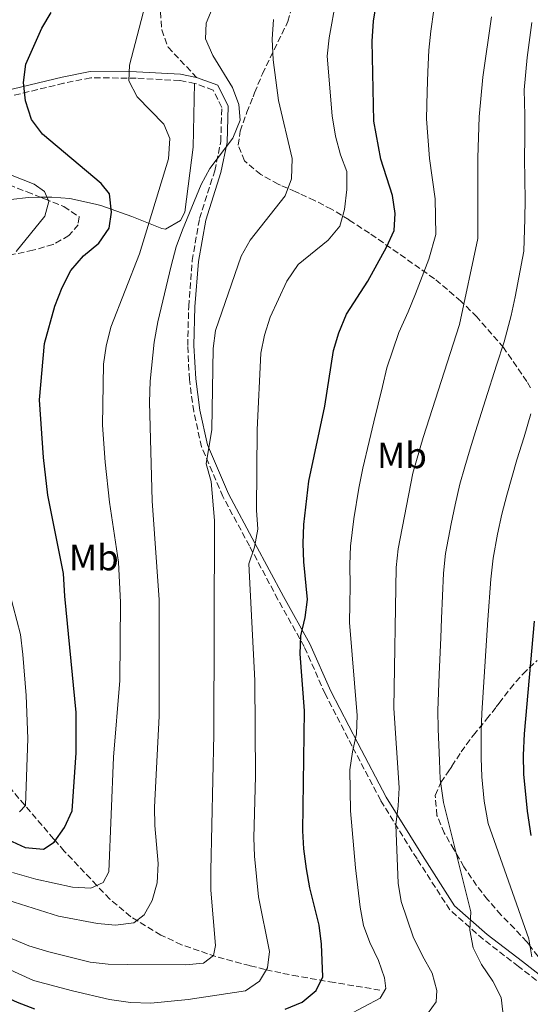
# Model space of a CAD drawing. Units: metres. Extents: x 620034 to 623457, y 4789643 to 4792017.
# Drawn here: x 621584 to 621724, y 4790268 to 4790538 of the extents above; entities that cross this region are included whole.
import ezdxf
from ezdxf.enums import TextEntityAlignment as Align

# ---------------------------------------------------------------- set-up
doc = ezdxf.new("R2010")
doc.units = ezdxf.units.M
doc.header["$MEASUREMENT"] = 0
doc.linetypes.add('DGN Style 3', pattern=[2.435891, 1.739922, -0.695969])
for name, color, linetype, lineweight in [('Barranco lineal', 142, 'DGN Style 3', 13), ('Camino', 7, 'DGN Style 3', 0), ('Curva de nivel directora', 30, 'Continuous', 30), ('Curva de nivel intermedia', 30, 'Continuous', 0), ('Etiqueta de uso rústico', 92, 'Continuous', 0), ('Línea de cambio de uso (parcela vista)', 92, 'Continuous', 0), ('Margen derecho', 7, 'Continuous', 0), ('Senda', 7, 'DGN Style 3', 0), ('Zona arbolada', 92, 'DGN Style 3', 0)]:
    doc.layers.add(name, color=color, linetype=linetype, lineweight=lineweight)
doc.styles.add('Style-Arial', font='arial.ttf')

msp = doc.modelspace()

# ---------------------------------------------------------------- linework, layer by layer
at = {"layer": 'Barranco lineal', "color": 142, "linetype": 'DGN Style 3', "lineweight": 13}
msp.add_polyline3d([(621683.17, 4790271.96, 279.76), (621670.59, 4790274.05, 274.14), (621665.77, 4790274.87, 273.41), (621660.69, 4790275.77, 273.87), (621656.04, 4790276.66, 273.52), (621651.68, 4790277.62, 271.31), (621647.54, 4790278.68, 268.43), (621642.82, 4790279.9, 266.02), (621638.21, 4790281.14, 265.02), (621628.78, 4790284.41, 263.29), (621623.1, 4790287.06, 261.4), (621614.88, 4790292.1, 258.21), (621609.11, 4790296.93, 255.41), (621605.56, 4790300.69, 255), (621596.66, 4790310.09, 252.58), (621594.2, 4790312.92, 250), (621593.72, 4790313.46, 249.26), (621590.56, 4790317.16, 244.28), (621575.74, 4790334.45, 240.28)], dxfattribs=at)
at = {"layer": 'Camino', "color": 7, "linetype": 'DGN Style 3', "lineweight": 0}
for points in [[(621628.31, 4790521.51, 257.84), (621616.36, 4790522.12, 255.66), (621603.89, 4790522.25, 253.16), (621596.48, 4790520.73, 251.91), (621580.77, 4790516.95, 247.85), (621566.06, 4790514.61, 245.04), (621554.35, 4790514.56, 242.86), (621542.23, 4790515.09, 240.67), (621507.82, 4790515.36, 233.49), (621494.12, 4790516.64, 230.99), (621478.78, 4790517.53, 228.81), (621465.67, 4790518.16, 225.06), (621455.68, 4790519.94, 223.19), (621440.37, 4790525.85, 221.01), (621427.5, 4790529.33, 216.95), (621415.61, 4790533.45, 213.51), (621403.1, 4790540.95, 210.39)], [(621729.88, 4790271.6, 294.99), (621721.17, 4790278.43, 293.12), (621711.47, 4790285.92, 290.31), (621702.32, 4790293.98, 287.5), (621693.32, 4790307.95, 285.94), (621683.38, 4790323.99, 282.81), (621675.56, 4790338.86, 279.07), (621668.15, 4790353.23, 276.88), (621662.4, 4790366.19, 274.07), (621655.19, 4790379.14, 271.26), (621647.39, 4790393.8, 269.08), (621640.13, 4790407.36, 267.52), (621634.28, 4790420.98, 264.4), (621632.11, 4790430.72, 264.08), (621630.95, 4790439.47, 263.77), (621630.47, 4790448.77, 262.84), (621630.74, 4790459.52, 262.84), (621631.69, 4790472.08, 260.96), (621633.73, 4790483.63, 260.34), (621637.88, 4790496.71, 259.72), (621639.55, 4790504.72, 258.16), (621639.8, 4790514.13, 258.16), (621637.48, 4790518.88, 257.84), (621632.47, 4790520.7, 257.53), (621628.31, 4790521.51, 257.84)]]:
    msp.add_polyline3d(points, dxfattribs=at)
at = {"layer": 'Curva de nivel directora', "color": 30, "linetype": 'Continuous', "lineweight": 30, "flags": 128}
for points, elevation in [([(621662.09, 4790394.48), (621662.3, 4790399.67), (621663.68, 4790411.61), (621668.05, 4790432.2), (621670.43, 4790447.45), (621671.9, 4790452.23), (621674.04, 4790457.41), (621679.81, 4790466.45), (621684.96, 4790475.76), (621687.07, 4790480.37), (621687.33, 4790485.04), (621686.58, 4790489.99), (621683.41, 4790499.89), (621681.51, 4790510.38), (621681.03, 4790532.26), (621681.43, 4790537.79), (621684.64, 4790558.56)], 275), ([(621593.92, 4790312.53), (621596.75, 4790316.57), (621598.82, 4790321.13), (621599.92, 4790337.01), (621599.95, 4790348.12), (621596.8, 4790380.07), (621596.47, 4790386.22), (621592.18, 4790407.76), (621590.96, 4790418.07), (621589.83, 4790433.91), (621591.27, 4790449.39), (621594.03, 4790459.61), (621596.06, 4790464.74), (621598.47, 4790469.35), (621601.9, 4790473.44), (621606.14, 4790476.91), (621608.98, 4790481.02), (621609.61, 4790485.42), (621609.04, 4790490.38), (621606.77, 4790493.25), (621590.69, 4790506.76), (621587.69, 4790510.76), (621586.04, 4790515.9), (621585.47, 4790520.96), (621586.14, 4790526.01), (621590.51, 4790535.81), (621593.03, 4790540.13)], 250), ([(621657.2, 4790266.69), (621661.89, 4790268.61), (621665.72, 4790271.82), (621667.54, 4790275.64), (621667.14, 4790284.57), (621666.48, 4790289.78), (621663.99, 4790300.02), (621663.06, 4790305.27), (621662.32, 4790310.7), (621662.07, 4790315.7), (621662.44, 4790348.59), (621661.27, 4790364.18), (621661.48, 4790369.17), (621662.7, 4790374.16), (621663.29, 4790379.13), (621662.3, 4790389.47), (621662.09, 4790394.48)], 275), ([(621725.42, 4790373.19), (621722.66, 4790342.27), (621722.43, 4790336.42), (621722.48, 4790331.16), (621723.52, 4790321.07), (621724.51, 4790314.39)], 300), ([(621581.19, 4790313.3), (621585.97, 4790311.06), (621590.97, 4790310.65), (621593.92, 4790312.53)], 250), ([(621519.77, 4790263.18), (621520.8, 4790268.07), (621522.57, 4790273.67), (621524.82, 4790279.09), (621527.7, 4790283.87), (621531.5, 4790287.22), (621532.37, 4790287.51), (621537.36, 4790287.86), (621543.82, 4790286.71), (621549.55, 4790285.15), (621559.25, 4790281.26), (621568.28, 4790275.61), (621583.71, 4790268.63), (621588.46, 4790266.78)], 275)]:
    msp.add_lwpolyline(points, dxfattribs=dict(at, elevation=elevation))
at = {"layer": 'Curva de nivel intermedia', "color": 30, "linetype": 'Continuous', "lineweight": 0, "flags": 128}
for points, elevation in [([(621627.32, 4790475.84), (621629.06, 4790480.52), (621634.14, 4790492.93), (621636.53, 4790497.32), (621642.85, 4790505.67), (621644.87, 4790510.63), (621644.53, 4790514.92), (621642.78, 4790519.61), (621637.37, 4790528.34), (621635.38, 4790532.94), (621635.53, 4790537.2), (621639.71, 4790547.37)], 260), ([(621573.35, 4790281.37), (621588.18, 4790274.62), (621598.87, 4790271.72), (621609.05, 4790269.39), (621614.8, 4790268.56), (621620.37, 4790268.41), (621630.58, 4790269.41), (621646.3, 4790271.76), (621650.13, 4790274.38), (621652.31, 4790278.05), (621652.91, 4790282.59), (621649.88, 4790297.52), (621648.8, 4790308.72), (621648.63, 4790313.71), (621649.06, 4790330.64), (621648.9, 4790356.92), (621647.2, 4790388.86), (621648.75, 4790393.46), (621649.65, 4790398.38), (621649.33, 4790403.63), (621649.55, 4790425.63), (621650.53, 4790446.66), (621651.56, 4790451.59), (621653.11, 4790456.56), (621657.6, 4790466.49), (621660.78, 4790471), (621668.95, 4790477.74), (621672.2, 4790481.55), (621673.46, 4790486.11), (621674.07, 4790491.55), (621674.07, 4790496.55), (621672.32, 4790501.1), (621670.96, 4790506.21), (621670.11, 4790511.76), (621668.73, 4790528.21), (621669.28, 4790533.18), (621671.16, 4790543.89)], 270), ([(621582.45, 4790304.21), (621588.84, 4790302.38), (621598.9, 4790300.22), (621603.96, 4790299.95), (621607.32, 4790301.51), (621608.9, 4790304.37), (621610.12, 4790335.85), (621611.92, 4790356.94), (621612.05, 4790378.31), (621611.51, 4790389.38), (621609.06, 4790405.84), (621607.84, 4790416.8), (621607.13, 4790426.93), (621607.43, 4790443.66), (621608.13, 4790448.61), (621609.44, 4790453.86), (621617.23, 4790473.91), (621625.2, 4790500.03), (621625.56, 4790505.57), (621623.92, 4790509.53), (621616.62, 4790516.98), (621614.32, 4790521.44), (621614.56, 4790525.71), (621619.82, 4790546.13)], 255), ([(621674.23, 4790264.99), (621683.25, 4790269.75), (621684.78, 4790272.4), (621684.42, 4790275.36), (621682.78, 4790280.08), (621680.4, 4790285.01), (621678.66, 4790289.7), (621677.73, 4790294.67), (621676.42, 4790305.5), (621675.13, 4790321.15), (621674.95, 4790332.4), (621675.64, 4790337.35), (621676.77, 4790342.29), (621676.89, 4790347.29), (621674.83, 4790372.82), (621674.9, 4790377.82), (621674.98, 4790382.82), (621674.94, 4790388.69), (621675.12, 4790393.75), (621675.99, 4790401.28), (621677.35, 4790409.67), (621678.45, 4790415.12), (621680.18, 4790422.42), (621681.52, 4790427.88), (621683.83, 4790437.57), (621685.02, 4790442.64), (621688.36, 4790452.38), (621690.86, 4790458.08), (621692.91, 4790462.94), (621696.52, 4790472.49), (621698.52, 4790479.26), (621698.28, 4790489.07), (621696.71, 4790500.08), (621695.95, 4790510.98), (621696.07, 4790518.46), (621696.28, 4790523.91), (621696.55, 4790529.83), (621697.1, 4790535.07), (621697.95, 4790540.86)], 280), ([(621582.36, 4790286.01), (621586.98, 4790284.09), (621592.45, 4790282.43), (621603.75, 4790279.66), (621608.72, 4790279.11), (621613.98, 4790278.96), (621629.87, 4790278.88), (621634.85, 4790279.37), (621637.54, 4790281.42), (621638.12, 4790284.16), (621636.83, 4790299.41), (621636.83, 4790304.75), (621637.64, 4790342.12), (621637.86, 4790400.77), (621636.88, 4790411.53), (621635.55, 4790416.36), (621637.08, 4790425.76), (621637.41, 4790447.99), (621638.08, 4790452.95), (621645.14, 4790473.27), (621647.63, 4790477.67), (621657.23, 4790489.84), (621658.96, 4790494.54), (621659.09, 4790500.11), (621655.39, 4790515.99), (621653.92, 4790527.16), (621653.63, 4790532.83), (621654.03, 4790538.23)], 265), ([(621688.14, 4790393.02), (621692.19, 4790413.75), (621695, 4790423.55), (621704.99, 4790454.54), (621709.96, 4790478.15), (621710.01, 4790500.27), (621710.39, 4790511.57), (621711.39, 4790522.45), (621713.7, 4790538.99)], 285), ([(621716.82, 4790266.01), (621716.34, 4790269.97), (621714.13, 4790274.45), (621711.03, 4790278.99), (621708.71, 4790283.52), (621707.78, 4790288.43), (621708.05, 4790293.45), (621700.56, 4790323.43), (621699.68, 4790329.83), (621699.45, 4790334.91), (621699.11, 4790343.51), (621699.03, 4790348.64), (621699.43, 4790358.62), (621699.83, 4790368.61), (621700.06, 4790373.95), (621700.57, 4790386.31), (621701.16, 4790391.74), (621702.72, 4790399.92), (621703.81, 4790405.13), (621705.06, 4790410.74), (621706.44, 4790415.54), (621707.86, 4790420.47), (621709.35, 4790425.24), (621712.08, 4790433.93), (621715.15, 4790443.44), (621717.21, 4790449.83), (621719.17, 4790456.99), (621720.24, 4790462.16), (621722.58, 4790474.68), (621722.9, 4790483.52), (621722.93, 4790488.73), (621722.82, 4790500.14), (621722.84, 4790505.83), (621722.87, 4790511.95), (621722.73, 4790518.93), (621723.52, 4790527.84), (621724.75, 4790537.37)], 290), ([(621583.5, 4790474.62), (621591.31, 4790484.29), (621592.43, 4790488.31), (621591.25, 4790491.02), (621588.44, 4790493.07), (621578.82, 4790496.77)], 245), ([(621574.16, 4790298.87), (621595.04, 4790292.21), (621605.71, 4790290.26), (621610.68, 4790289.74), (621615.71, 4790290.39), (621618.56, 4790292.58), (621620.74, 4790296.55), (621622.12, 4790301.35), (621622.39, 4790306.68), (621621.51, 4790317.14), (621621.39, 4790322.13), (621622.62, 4790347.09), (621622.66, 4790379.06), (621620.78, 4790406.22), (621620.02, 4790433.24), (621620.16, 4790439.05), (621621.29, 4790449.75), (621622.31, 4790455.32), (621625.93, 4790470.7), (621627.32, 4790475.84)], 260), ([(621724.77, 4790281.13), (621723.95, 4790286.06), (621712.83, 4790317.7), (621711.77, 4790323.77), (621711.08, 4790330.49), (621710.94, 4790335.66), (621710.88, 4790342.89), (621711.07, 4790347.94), (621711.71, 4790357.92), (621712.35, 4790367.89), (621712.74, 4790373.57), (621713.55, 4790384.72), (621714.19, 4790390.45), (621715.38, 4790397.01), (621716.59, 4790402.52), (621717.92, 4790407.73), (621720.72, 4790417.39), (621722.68, 4790423.76), (621724.56, 4790430.03)], 295), ([(621696.23, 4790265.46), (621698.58, 4790268.7), (621698.79, 4790271.83), (621697.48, 4790276.65), (621694.78, 4790281.36), (621692.24, 4790286.61), (621688.97, 4790296.27), (621688.14, 4790301.28), (621687.53, 4790317.32), (621688.18, 4790322.48), (621688.39, 4790327.48), (621687, 4790349.33), (621687.59, 4790387.9), (621688.14, 4790393.02)], 285), ([(621584.35, 4790320.88), (621586.04, 4790322.62), (621586.63, 4790340.96), (621586.21, 4790352.74), (621585.25, 4790363.99), (621584.62, 4790369.49), (621580.62, 4790384.87)], 245)]:
    msp.add_lwpolyline(points, dxfattribs=dict(at, elevation=elevation))
at = {"layer": 'Línea de cambio de uso (parcela vista)', "color": 92, "linetype": 'Continuous', "lineweight": 0}
for points in [[(621632.34, 4790520.73, 257.54), (621632, 4790503.21, 256.91), (621629.69, 4790485.42, 256.91), (621628.53, 4790483.12, 256.91), (621624.42, 4790480.7, 254.86), (621623.43, 4790480.88, 254.42), (621615.12, 4790484.23, 251.92), (621606.64, 4790487.17, 247.38), (621605.17, 4790487.61, 246.92), (621598.14, 4790489.15, 246.3), (621593.24, 4790489.53, 246.3), (621590.1035, 4790489.4809, 244.7685)], [(621590.1035, 4790489.4809, 244.7685), (621586.85, 4790489.43, 243.18), (621581.99, 4790488.89, 242.1), (621576.69, 4790487.89, 241.3), (621567.06, 4790485.43, 240.65), (621559.29, 4790482.67, 240.06), (621550.8122, 4790478.4734, 238.615)]]:
    msp.add_polyline3d(points, dxfattribs=at)
at = {"layer": 'Margen derecho', "color": 7, "linetype": 'Continuous', "lineweight": 0}
for points in [[(621632.93, 4790522.36, 257.53), (621628.52, 4790523.23, 257.84), (621616.41, 4790523.84, 255.66), (621603.73, 4790523.97, 253.16), (621596.1, 4790522.41, 251.91), (621580.43, 4790518.64, 247.85), (621565.92, 4790516.33, 245.04), (621554.38, 4790516.28, 242.86), (621542.28, 4790516.81, 240.67), (621507.91, 4790517.08, 233.49), (621494.25, 4790518.36, 230.99), (621478.87, 4790519.25, 228.81), (621465.87, 4790519.87, 225.06), (621456.15, 4790521.61, 223.19), (621440.9, 4790527.49, 221.01), (621428.01, 4790530.98, 216.95), (621416.34, 4790535.02, 213.51), (621403.98, 4790542.43, 210.39)], [(621731, 4790272.91, 294.99), (621722.23, 4790279.79, 293.12), (621712.56, 4790287.25, 290.31), (621703.64, 4790295.12, 287.5), (621694.78, 4790308.87, 285.94), (621684.87, 4790324.85, 282.81), (621677.08, 4790339.66, 279.07), (621669.7, 4790353.97, 276.88), (621663.94, 4790366.96, 274.07), (621656.7, 4790379.97, 271.26), (621648.91, 4790394.61, 269.08), (621641.68, 4790408.11, 267.52), (621635.92, 4790421.51, 264.4), (621633.81, 4790431.02, 264.08), (621632.67, 4790439.63, 263.77), (621632.19, 4790448.8, 262.84), (621632.46, 4790459.43, 262.84), (621633.4, 4790471.86, 260.96), (621635.4, 4790483.22, 260.34), (621639.54, 4790496.27, 259.72), (621641.26, 4790504.52, 258.16), (621641.53, 4790514.5, 258.16), (621638.72, 4790520.26, 257.84), (621632.93, 4790522.36, 257.53)]]:
    msp.add_polyline3d(points, dxfattribs=at)
at = {"layer": 'Senda', "color": 7, "linetype": 'DGN Style 3', "lineweight": 0}
msp.add_polyline3d([(621623.02, 4790540.33, 255.88), (621623.37, 4790535.36, 256.59), (621625.09, 4790530.62, 256.84), (621632.93, 4790522.36, 257.53)], dxfattribs=at)
at = {"layer": 'Zona arbolada', "color": 92, "linetype": 'DGN Style 3', "lineweight": 0}
for points in [[(621724.46, 4790437.16, 295.64), (621723.4, 4790438.96, 294.69), (621717.04, 4790448.22, 294.69), (621709.74, 4790456.62, 294.69), (621705.36, 4790460.97, 294.69), (621698.1, 4790467.12, 289.76), (621684.1, 4790476.98, 289.69), (621680.28, 4790479.59, 287.87), (621674.69, 4790483.25, 284.7), (621669.92, 4790486.18, 279.7), (621665.27, 4790488.56, 277.21), (621661.1, 4790490.48, 279.52), (621660.08, 4790490.95, 279.7), (621655.95, 4790492.76, 277.32), (621655.29, 4790493.06, 277.21), (621650.51, 4790495.71, 277.21), (621646.02, 4790499.47, 277.21), (621644.28, 4790503.74, 277.21), (621644.87, 4790507.58, 277.21), (621646.7, 4790512.78, 277.21), (621648.39, 4790517, 274.97), (621648.82, 4790518.11, 274.71), (621650.93, 4790523.31, 274.71), (621657.94, 4790537.65, 274.71), (621659.51, 4790543.27, 274.71)], [(621550.8122, 4790478.4734, 240.3199), (621551.05, 4790480.1, 240.99), (621553.42, 4790483.85, 242.24), (621556.69, 4790487.73, 244.74), (621560.77, 4790491.06, 245.99), (621564.52, 4790494.79, 248.49), (621568.87, 4790497.57, 247.24), (621572.03, 4790497.33, 248.49), (621576.6, 4790495.22, 250.98), (621581.52, 4790492.91, 249.74), (621586.45, 4790490.93, 250.98), (621590.1035, 4790489.4809, 248.881)], [(621590.1035, 4790489.4809, 248.881), (621590.61, 4790489.28, 248.59), (621591.23, 4790489.03, 248.49), (621596.57, 4790486.92, 248.49), (621600.7, 4790484.1, 248.49), (621600.43, 4790481.94, 248.49), (621597.93, 4790478.94, 248.49), (621593.58, 4790476.51, 248.49), (621588.07, 4790474.92, 248.49), (621582.36, 4790473.74, 247.24)], [(621726.48, 4790281.2, 304.05), (621723.93, 4790284.54, 301.19), (621723.43, 4790285.17, 300.93), (621720.05, 4790288.86, 300.95), (621716.34, 4790292.55, 300.32), (621712.63, 4790296.85, 298.43), (621709.65, 4790300.7, 297.29), (621706.16, 4790305.81, 297.81), (621703.47, 4790310.47, 297.19), (621700.8, 4790315.1, 297.81), (621698.79, 4790319.89, 296.56), (621698.3, 4790325.38, 296.56), (621699.84, 4790328.94, 298.43), (621701.86, 4790331.84, 302.33), (621702.87, 4790333.37, 303.43), (621705.41, 4790337.29, 301.64), (621708.76, 4790341.93, 300.93), (621712.37, 4790346.25, 301.56), (621715.04, 4790349.64, 304.25), (621715.82, 4790350.64, 304.68), (621718.81, 4790354.65, 304.66), (621722.32, 4790358.68, 305.3), (621726.25, 4790362.4, 304.94)]]:
    msp.add_polyline3d(points, dxfattribs=at)

# ---------------------------------------------------------------- texts
at = {"layer": 'Etiqueta de uso rústico', "color": 92, "linetype": 'Continuous', "lineweight": 0, "style": 'Style-Arial'}
for p in [(621689.1802, 4790418.65, 282.97), (621604.7402, 4790390.62, 252.41)]:
    msp.add_text('Mb', height=7, dxfattribs=at).set_placement(p, align=Align.MIDDLE_CENTER)

doc.saveas('drawing.dxf')
